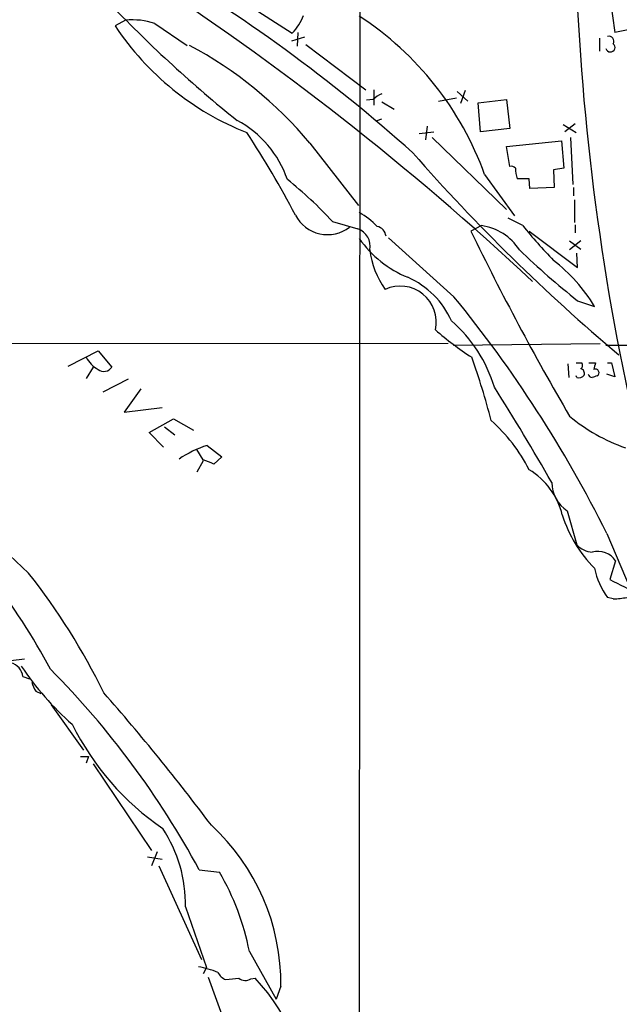
# Model space of a CAD drawing. Extents: x 6 to 1024, y 10 to 827.
# Drawn here: x 394 to 457, y 356 to 459 of the extents above; entities that cross this region are included whole.
import ezdxf

# ---------------------------------------------------------------- set-up
doc = ezdxf.new("R2010")
doc.units = 0
doc.header["$MEASUREMENT"] = 0
doc.layers.add('MAIN', color=5, linetype='CONTINUOUS')

msp = doc.modelspace()

# ---------------------------------------------------------------- linework, layer by layer
at = {"layer": 'MAIN'}
for p, q in [((429.9373, 556.26), (429.768, 159.766)), ((409.2787, 466.344), (422.8253, 457.6233)), ((482.0073, 462.788), (456.6073, 457.708)), ((405.384, 458.978), (404.2833, 458.3853)), ((408.432, 458.6393), (411.8187, 456.3533)), ((424.0953, 457.2), (422.7407, 456.7767)), ((423.418, 457.708), (423.3333, 456.2687)), ((454.9987, 457.1153), (454.9987, 455.7607)), ((424.2647, 456.438), (430.53, 451.6967)), ((431.3767, 451.6967), (431.3767, 450.088)), ((438.15, 450.5113), (440.0127, 450.85)), ((440.0973, 451.5273), (441.198, 450.5113)), ((440.944, 451.612), (440.436, 450.2573)), ((431.292, 450.6807), (430.6147, 450.596)), ((432.2233, 450.4267), (433.4933, 449.6647)), ((442.2987, 450.342), (445.262, 450.6807)), ((442.5527, 447.294), (442.2987, 450.342)), ((445.262, 450.6807), (445.6007, 447.6327)), ((431.7153, 448.4793), (432.2233, 448.6487)), ((436.9647, 447.8867), (436.7953, 446.4473)), ((451.1887, 448.056), (452.5433, 447.2093)), ((452.4587, 448.1407), (451.358, 447.294)), ((436.118, 447.1247), (437.642, 447.294)), ((437.4727, 446.7013), (445.262, 439.166)), ((445.6007, 447.6327), (442.5527, 447.294)), ((451.9507, 446.7013), (452.2047, 441.7907)), ((424.688, 446.1087), (429.768, 439.5893)), ((445.262, 445.77), (451.0193, 446.3627)), ((445.6007, 443.6533), (445.262, 445.77)), ((451.0193, 446.3627), (451.2733, 443.484)), ((442.976, 442.8067), (446.1087, 438.4887)), ((451.2733, 443.484), (450.1727, 443.3147)), ((450.1727, 443.3147), (450.2573, 441.452)), ((447.6327, 442.3833), (446.3627, 442.3833)), ((447.7173, 441.3673), (447.6327, 442.3833)), ((450.2573, 441.452), (447.7173, 441.3673)), ((452.2893, 441.452), (452.2893, 440.6053)), ((452.374, 440.182), (452.374, 437.8113)), ((427.0587, 437.896), (429.6833, 437.134)), ((442.6373, 437.4727), (441.5367, 436.88)), ((446.9553, 437.4727), (445.4313, 438.2347)), ((452.4587, 437.5573), (452.4587, 436.7107)), ((447.6327, 436.88), (452.7127, 433.07)), ((432.9007, 436.2027), (439.7587, 430.022)), ((453.0513, 435.864), (451.866, 434.9327)), ((451.866, 435.864), (453.0513, 435.0173)), ((452.7127, 433.07), (452.628, 434.594)), ((452.7127, 429.5987), (454.4907, 429.006)), ((439.166, 425.1113), (214.884, 425.0267)), ((439.674, 424.942), (455.0833, 425.1113)), ((455.676, 424.942), (831.9347, 425.1113)), ((399.3727, 422.7407), (402.5053, 424.3493)), ((402.5053, 424.3493), (403.9447, 422.656)), ((451.6967, 422.9947), (451.7813, 421.5553)), ((452.5433, 423.0793), (453.136, 423.0793)), ((453.898, 423.0793), (454.5753, 423.0793)), ((455.8453, 423.0793), (456.2687, 423.0793)), ((456.2687, 423.0793), (456.6073, 421.64)), ((401.9973, 422.656), (401.2353, 421.4707)), ((456.6073, 421.64), (455.7607, 421.894)), ((405.638, 421.386), (403.0133, 420.0313)), ((452.628, 421.5553), (452.5433, 421.7247)), ((406.9927, 420.37), (405.2147, 417.9147)), ((405.2147, 417.9147), (409.194, 418.4227)), ((407.8393, 415.798), (410.3793, 417.2373)), ((410.3793, 417.2373), (412.496, 416.052)), ((409.3633, 414.274), (407.8393, 415.798)), ((409.448, 416.3907), (410.5487, 415.544)), ((413.512, 412.9193), (412.8347, 414.02)), ((413.9353, 414.4433), (415.4593, 413.258)), ((413.512, 412.8347), (412.8347, 411.6493)), ((415.4593, 413.258), (414.6127, 412.496)), ((451.612, 407.5853), (452.628, 404.0293)), ((455.7607, 405.2147), (458.216, 399.4573)), ((456.692, 402.336), (456.0993, 400.3887)), ((456.438, 398.3567), (455.8453, 398.526)), ((393.3613, 391.922), (394.8007, 392.0913)), ((394.6313, 390.2287), (395.3087, 389.9747)), ((395.986, 388.7047), (396.494, 388.4507)), ((397.5947, 387.2653), (400.9813, 382.524)), ((400.6427, 381.8467), (401.4893, 381.8467)), ((401.4893, 381.8467), (401.2353, 381.1693)), ((401.9973, 381.0847), (408.0933, 372.0253)), ((407.67, 371.348), (409.194, 371.094)), ((408.686, 371.856), (408.0933, 370.4167)), ((408.8553, 370.4167), (413.3427, 360.5953)), ((413.0887, 369.9933), (415.2053, 369.7393)), ((411.6493, 366.0987), (413.8507, 359.7487)), ((418.338, 361.442), (421.132, 356.4467)), ((413.8507, 359.7487), (413.512, 359.0713)), ((414.02, 358.7327), (416.306, 352.4673)), ((418.5073, 358.5633), (418.9307, 358.648)), ((421.64, 357.8013), (421.132, 356.4467))]:
    msp.add_line(p, q, dxfattribs=at)
for centre, radius, start, end in [((1538.484, 608.0168), 1092.2682, 184.9818155, 187.9096643), ((322.9813, 319.9284), 168.2653, 48.060489, 59.781132), ((245.6176, 215.6886), 295.9358, 46.860607, 57.03273), ((712.0507, 473.6923), 259.7042, 182.668164, 193.783064), ((502.5804, 554.9934), 136.5929, 223.770683, 231.241561), ((406.1462, 451.9531), 7.0661, 71.126067, 96.192355), ((419.0719, 461.3205), 5.2685, 315.432175, 339.622662), ((411.8075, 431.6445), 33.1069, 19.703684, 56.971373), ((428.9656, 474.7554), 29.6175, 213.553625, 248.444378), ((455.9784, 456.7767), 0.5251, 331.072569, 104.681922), ((391.7443, 418.4311), 43.0272, 40.035247, 61.806226), ((456.1417, 456.1417), 0.4827, 195.254078, 52.12814), ((433.1415, 448.8021), 2.6363, 110.383071, 134.552782), ((411.8988, 438.7695), 11, 18.71348, 61.970531), ((327.3694, 388.0357), 108.3081, 27.81443, 33.116617), ((587.8997, 579.0064), 202.9202, 221.294738, 229.839703), ((445.7701, 443.1244), 0.5553, 40.355103, 107.759607), ((450.3533, 443.5608), 4.1607, 181.057648, 196.439665), ((394.9603, 408.0827), 43.808, 42.886229, 51.356328), ((426.532, 440.313), 3.7908, 207.318072, 307.443353), ((426.0263, 431.9507), 7.8695, 43.704072, 60.906785), ((431.45, 436.2098), 1.2077, 7.718798, 77.310128), ((441.8696, 431.8827), 5.6425, 32.720644, 82.180229), ((497.8166, 479.1784), 65.7741, 219.351371, 223.584688), ((429.0719, 435.3143), 1.9197, 348.53437, 71.428195), ((712.9556, 569.0322), 301.8815, 205.961167, 210.131618), ((439.1844, 442.5756), 11.3482, 214.683498, 247.996734), ((439.7361, 435.9521), 8.8418, 186.620569, 215.768339), ((503.8343, 494.1738), 82.3612, 225.995429, 231.632708), ((439.3716, 419.8231), 17.6893, 31.273274, 52.367166), ((431.2577, 423.807), 9.0288, 24.018546, 65.981454), ((434.1445, 427.3751), 3.7583, 347.328987, 114.901954), ((337.3592, 346.4043), 132.2028, 26.413736, 39.234494), ((429.8883, 416.3451), 14.7141, 16.561581, 49.190315), ((460.7752, 452.9832), 35.0145, 229.016699, 236.836712), ((404.116, 425.2827), 3.3004, 209.21108, 240.78892), ((372.2379, 398.7087), 73.7375, 14.417266, 19.788112), ((452.8245, 422.8215), 0.4043, 304.114473, 39.611441), ((623.8449, 380.4083), 174.5652, 165.851163, 166.080306), ((403.1059, 423.2037), 1.0018, 233.160989, 326.857207), ((452.9032, 421.9893), 0.519, 339.707536, 73.41919), ((454.2427, 421.9968), 0.4415, 193.463431, 269.221396), ((454.5753, 422.0634), 0.3768, 296.571849, 116.565051), ((452.8396, 422.1904), 0.6695, 251.573171, 325.301058), ((496.8407, 294.6401), 133.8752, 108.327138, 108.556321), ((232.4879, 286.4744), 250.4144, 29.701134, 32.369151), ((431.5851, 403.6541), 18.0437, 27.205236, 48.02296), ((464.3148, 432.6972), 19.6518, 230.693423, 250.354864), ((417.1465, 404.0618), 10.8668, 107.187856, 124.624692), ((411.5262, 406.113), 7.0901, 64.193909, 73.734914), ((434.6701, 444.3905), 58.5919, 213.375999, 227.682759), ((443.6239, 405.3269), 7.7019, 13.784187, 58.634617), ((453.7245, 410.6504), 3.7226, 181.565498, 235.424969), ((464.2238, 411.2932), 13.7549, 197.478321, 224.959058), ((454.3941, 405.6787), 2.4165, 223.043093, 266.265414), ((454.8295, 401.1278), 2.2201, 32.971394, 105.486674), ((461.802, 402.9983), 7.4487, 191.023613, 216.899281), ((335.3273, 357.8615), 70.4573, 28.04744, 37.473465), ((339.9453, 357.5909), 70.3265, 26.104545, 38.184027), ((838.603, 1161.586), 851.8981, 243.3203483, 243.5495434), ((455.9384, 408.8068), 10.462, 272.737121, 280.680211), ((392.9529, 390.0277), 1.6904, 6.829043, 76.018836), ((419.6194, 407.9604), 30.1577, 213.467966, 228.903884), ((332.3165, 326.3435), 91.8121, 28.387064, 44.758932), ((397.8683, 390.1221), 2.3563, 191.905565, 216.980293), ((228.218, 235.2024), 232.5812, 36.838774, 41.243935), ((425.3754, 397.8643), 28.528, 206.279966, 235.650337), ((399.1335, 358.0726), 22.5082, 359.309373, 47.434666), ((397.2426, 366.3886), 14.4096, 358.847217, 33.354703), ((392.055, 356.2587), 26.7892, 11.156205, 30.212576), ((410.7542, 348.3388), 11.7126, 68.557223, 78.925592), ((416.5508, 360.0725), 1.7282, 208.771866, 247.25721), ((413.8428, 380.3038), 21.9202, 275.339682, 278.908502), ((417.928, 359.4415), 1.052, 228.962144, 303.41063), ((403.461, 344.1101), 21.2288, 359.247508, 43.221415)]:
    msp.add_arc(centre, radius, start, end, dxfattribs=at)

doc.saveas('drawing.dxf')
